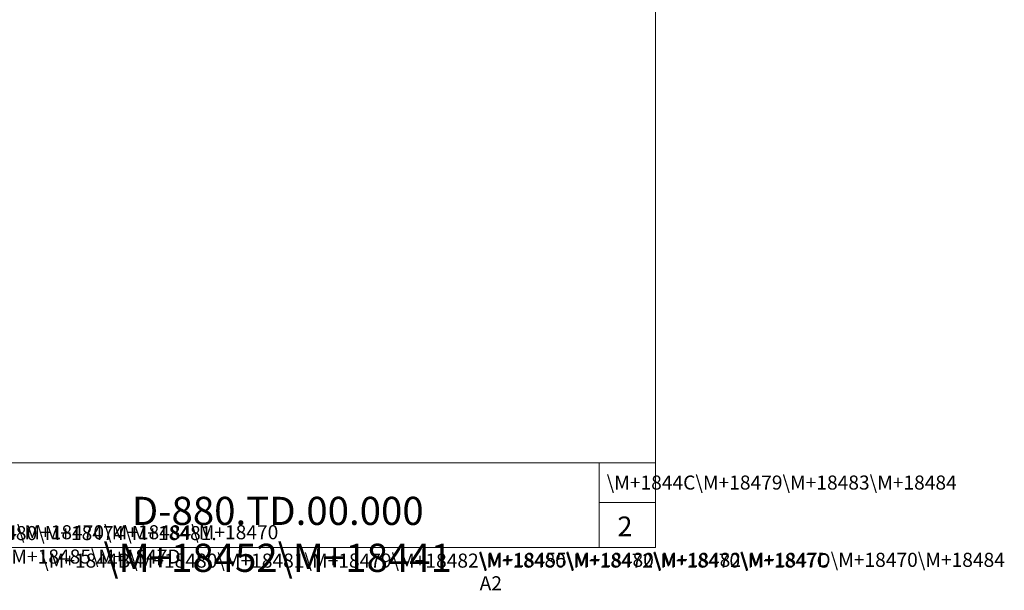
# Paper-space layout 'Лист2' of a CAD drawing. Units: millimetres. Extents: x 8 to 544, y -3 to 1412.
# Drawn here: x 302 to 477, y -3 to 99 of the extents above; entities that cross this region are included whole.
import ezdxf

# ---------------------------------------------------------------- set-up
doc = ezdxf.new("R2010")
doc.units = ezdxf.units.MM
doc.styles.add('SLDTEXTSTYLE0', font='TXT', dxfattribs={"width": 0.7, "bigfont": 'bigfont'})
doc.styles.add('SLDTEXTSTYLE3', font='TXT', dxfattribs={"width": 0.7})

psp = doc.layouts.new('Лист2')

# ---------------------------------------------------------------- linework, layer by layer
at = {"color": 7, "linetype": 'Continuous', "lineweight": 15}
for p, q in [((415, 5), (415, 589)), ((230, 20), (415, 20)), ((405, 5), (405, 20)), ((415, 5), (415, 20)), ((405, 13), (415, 13)), ((20, 5), (415, 5)), ((230, 5), (415, 5))]:
    psp.add_line(p, q, dxfattribs=at)

# ---------------------------------------------------------------- texts
at = {"color": 7, "linetype": 'Continuous', "lineweight": 0}
for s, insert, char_height, attachment_point, style in [('\\M+1844C\\M+18479\\M+18483\\M+18484', (406.35382, 17.76823), 2.5, 1, 'SLDTEXTSTYLE0'), ('D-880.TD.00.000 \\M+18452\\M+18441', (347.9616, 13.9849), 5, 2, 'SLDTEXTSTYLE0'), ('2', (409.59822, 10.48591), 3.5, 2, 'SLDTEXTSTYLE3'), ('\\M+18782 \\M+18474\\M+18480\\M+1847B\\M+18485\\M+1847D.', (252.61148, 8.79038), 2.5, 1, 'SLDTEXTSTYLE0'), ('\\M+18450\\M+18480\\M+18474\\M+18481.', (274.33544, 8.79038), 2.5, 1, 'SLDTEXTSTYLE0'), ('\\M+18444\\M+18470\\M+18484\\M+18470', (286.21212, 8.9426), 2.5, 1, 'SLDTEXTSTYLE0'), ('\\M+1844B\\M+18480\\M+18481\\M+18479\\M+18482\\M+18480\\M+18472\\M+18470\\M+1847C', (305.97182, 3.905), 2.5, 1, 'SLDTEXTSTYLE0'), ('\\M+18455\\M+18480\\M+18482\\M+1847D\\M+18470\\M+18484 A2', (383.80094, 4.04166), 2.5, 1, 'SLDTEXTSTYLE0')]:
    psp.add_mtext(s, dxfattribs=dict(at, insert=insert, char_height=char_height, attachment_point=attachment_point, style=style))

doc.saveas('drawing.dxf')
